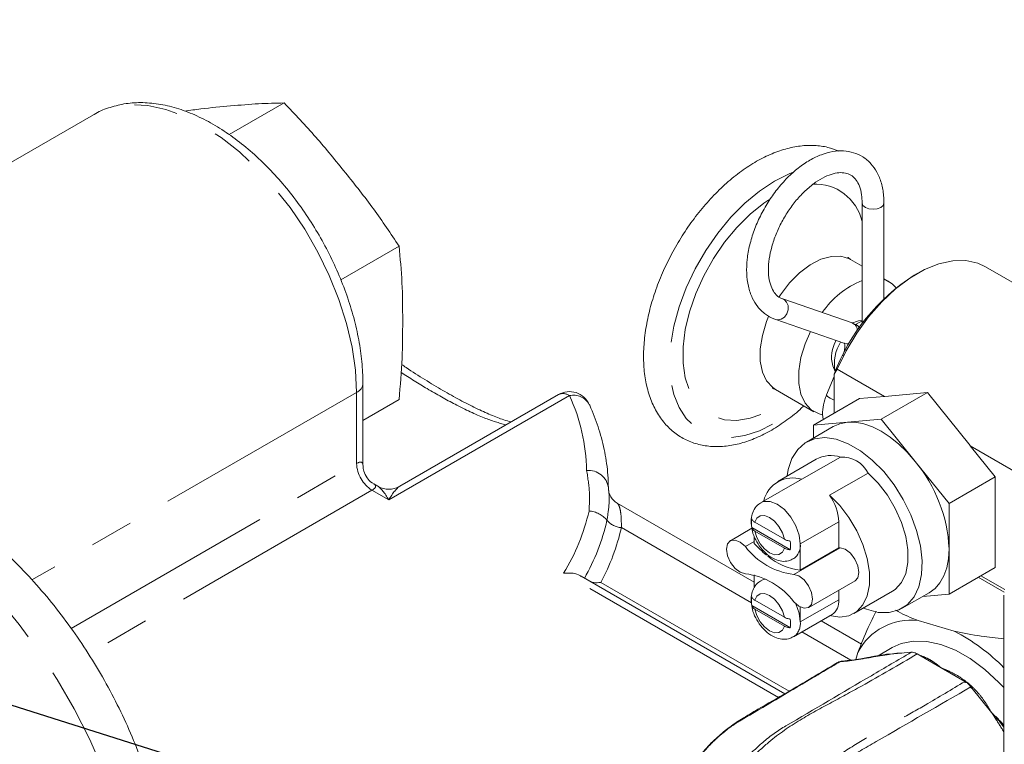
# Model space of a CAD drawing. Units: millimetres. Extents: x 11 to 1180, y 5 to 832.
# Drawn here: x 942 to 971, y 749 to 770 of the extents above; entities that cross this region are included whole.
import ezdxf

# ---------------------------------------------------------------- set-up
doc = ezdxf.new("R2010")
doc.units = ezdxf.units.MM
doc.linetypes.add('PHANTOM', pattern=[12.7, 6.35, -1.27, 1.27, -1.27, 1.27, -1.27])
doc.layers.add('SLD-0', color=7, linetype='Continuous')
doc.dimstyles.new('SLDDIMSTYLE0', dxfattribs={"dimtxt": 0, "dimasz": 1, "dimexe": 0, "dimexo": 0.0625, "dimgap": 0, "dimtad": 0, "dimtih": 1, "dimtoh": 1, "dimdec": 0, "dimrnd": 1e-09, "dimzin": 0, "dimdsep": 46, "dimtxsty": 'Standard', "dimblk1": 'DOT', "dimblk2": 'DOT', "dimsah": 1, "dimcen": 0.09, "dimadec": 0, "dimazin": 0, "dimtfac": 1, "dimtdec": 0, "dimtofl": 0, "dimtmove": 0, "dimatfit": 3, "dimldrblk": 'DOT', "dimfxl": 0, "dimfrac": 2, "dimtolj": 1, "dimtzin": 0, "dimarcsym": 0})

# ---------------------------------------------------------------- blocks, each defined once
blk = doc.blocks.new('_DOT')
at = {"color": 0, "linetype": 'ByBlock', "lineweight": -2}
blk.add_line((-0.5, 0), (-1, 0), dxfattribs=at)
at = {"color": 0, "linetype": 'ByBlock', "const_width": 0.5}
blk.add_lwpolyline([(-0.25, 0, 1), (0.25, 0, 1)], format="xyb", close=True, dxfattribs=at)

msp = doc.modelspace()

# ---------------------------------------------------------------- linework, layer by layer
at = {"color": 7, "linetype": 'Continuous', "lineweight": 15}
for p, q in [((949.9739, 767.414), (948.3761, 766.4916)), ((944.4239, 767.0701), (931.2903, 759.4882)), ((966.8298, 764.498), (966.8298, 760.9823)), ((967.4648, 761.7134), (967.4648, 764.498)), ((953.3278, 763.2418), (951.6278, 762.2604)), ((966.8298, 762.6534), (966.4878, 762.8508)), ((977.2274, 758.7128), (970.4225, 762.6411)), ((967.6111, 762.2023), (967.4648, 762.2868)), ((968.4352, 762.4435), (968.3454, 762.3916)), ((966.5351, 761.0023), (964.516, 761.7003)), ((964.3085, 761.1002), (966.3276, 760.4021)), ((966.8298, 761.0737), (966.7266, 761.0596)), ((965.9726, 759.7535), (966.0414, 759.5853)), ((966.0122, 759.5132), (966.102, 759.6557)), ((966.102, 759.6557), (967.4793, 758.8606)), ((966.0122, 759.4415), (965.7902, 758.9074)), ((966.0122, 758.3677), (966.0122, 759.5132)), ((952.2748, 756.8601), (952.2748, 759.2378)), ((964.302, 759.0645), (965.4254, 758.416)), ((953.3278, 758.7697), (952.2748, 758.1618)), ((957.9784, 758.9155), (953.3462, 756.2414)), ((965.4093, 758.0197), (966.7535, 758.7957)), ((966.7535, 758.7957), (967.4793, 758.8606)), ((967.3864, 758.1965), (968.7334, 758.9741)), ((967.4895, 758.8629), (968.7334, 758.9741)), ((968.7334, 758.9741), (969.9774, 757.4266)), ((966.3979, 758.1081), (967.3864, 758.1965)), ((967.3864, 758.1965), (968.3749, 756.9668)), ((965.9885, 757.9817), (965.2027, 757.5281)), ((965.4093, 758.0197), (966.3979, 758.1081)), ((965.4093, 757.6474), (965.4093, 758.0197)), ((969.9819, 757.4159), (973.4486, 755.4146)), ((969.9819, 757.4159), (970.7076, 756.513)), ((965.4895, 757.0314), (964.3669, 756.3834)), ((965.0758, 756.4452), (966.1983, 757.0932)), ((968.3749, 756.9668), (969.3634, 755.737)), ((967.0029, 756.6287), (965.8804, 755.9807)), ((969.3634, 755.737), (970.7076, 756.513)), ((970.7076, 756.513), (970.7076, 753.8768)), ((952.7113, 756.2414), (952.5923, 756.3101)), ((965.0047, 756.4149), (963.8822, 755.7669)), ((963.686, 753.4433), (959.688, 755.7514)), ((969.3634, 755.737), (969.3634, 754.4189)), ((963.6174, 755.0172), (962.987, 754.6533)), ((963.6108, 755.0385), (963.6087, 755.0373)), ((963.6108, 755.0385), (964.7366, 754.3886)), ((964.5619, 754.697), (963.7002, 755.1945)), ((966.1476, 755.2085), (966.1476, 754.4484)), ((963.686, 754.5734), (963.686, 754.7855)), ((963.7002, 754.9376), (964.5619, 754.4402)), ((965.0251, 754.5604), (965.0251, 753.8004)), ((965.0251, 753.8004), (966.1476, 754.4484)), ((969.3634, 754.4189), (969.3634, 753.1008)), ((969.3634, 753.1008), (970.7076, 753.8768)), ((964.577, 750.1968), (958.638, 753.6253)), ((963.686, 753.2976), (963.686, 753.657)), ((970.2123, 753.5908), (970.9689, 753.1541)), ((970.9869, 753.2317), (970.2886, 753.6349)), ((965.275, 752.7087), (966.6221, 753.4863)), ((966.1476, 753.2124), (966.1476, 752.9358)), ((966.5892, 752.5338), (967.7118, 753.1819)), ((967.9985, 752.6852), (968.7843, 753.1388)), ((969.3634, 753.1008), (968.6003, 753.0326)), ((970.9623, 753.0709), (970.9623, 742.856)), ((963.6108, 752.7658), (963.6087, 752.7647)), ((963.6108, 752.7658), (964.7366, 752.1159)), ((964.5619, 752.4243), (963.7002, 752.9218)), ((965.0251, 752.7245), (965.0251, 752.2878)), ((963.7002, 752.665), (964.5619, 752.1675)), ((964.8289, 751.8543), (965.9515, 752.5023)), ((966.8078, 751.6412), (965.6338, 752.3189)), ((968.4619, 752.3267), (969.5157, 752.0162)), ((966.647, 751.1933), (966.7081, 751.4002)), ((967.706, 751.541), (967.2956, 751.304)), ((967.6576, 751.3492), (967.6571, 751.3492)), ((968.2593, 751.403), (967.6576, 751.3492)), ((968.2593, 751.403), (968.2976, 751.403)), ((968.3934, 751.3773), (968.4361, 751.3557)), ((969.1309, 750.9545), (968.4361, 751.3557)), ((966.4692, 751.1695), (966.2475, 751.1483)), ((966.4692, 751.1699), (966.4734, 751.1702)), ((969.8258, 750.5534), (969.1309, 750.9545)), ((969.8258, 750.5534), (969.8685, 750.5258)), ((969.9642, 750.4409), (970.0025, 750.3967)), ((970.6043, 749.6481), (970.0025, 750.3967))]:
    msp.add_line(p, q, dxfattribs=at)
at = {"color": 8, "linetype": 'PHANTOM', "lineweight": 0}
for p, q in [((952.0888, 758.9786), (942.6213, 753.5131)), ((952.0888, 756.9046), (952.0888, 758.9786)), ((958.2958, 758.8841), (953.0287, 755.8434)), ((943.7658, 752.0998), (952.0888, 756.9046)), ((952.5378, 756.1269), (944.2704, 751.3542)), ((953.0287, 755.8434), (952.5378, 756.1269)), ((959.8096, 755.037), (963.6017, 752.8479)), ((966.1476, 755.2085), (965.0251, 754.5604)), ((963.686, 754.6371), (963.424, 754.4858)), ((966.1851, 754.4472), (964.8381, 753.6695)), ((964.3913, 750.0892), (958.1261, 753.7061)), ((959.2115, 753.4406), (964.7028, 750.2705)), ((966.1476, 752.9358), (965.0251, 752.2878)), ((965.0759, 751.9969), (966.501, 751.1742)), ((968.5033, 751.3169), (968.5444, 751.3044)), ((966.1795, 751.1262), (966.1087, 751.0989)), ((966.4021, 751.1479), (966.1795, 751.1262)), ((969.8936, 750.5256), (969.9354, 750.4902)), ((970.0284, 750.4078), (970.069, 750.37)), ((970.6047, 749.6475), (970.6043, 749.6481))]:
    msp.add_line(p, q, dxfattribs=at)
at = {"color": 8, "linetype": 'PHANTOM', "lineweight": 0, "flags": 128}
for points in [[(952.0888, 758.9786), (952.056, 759.6225), (951.9583, 760.2948), (951.797, 760.9857), (951.5745, 761.6851), (951.294, 762.3829), (950.9596, 763.0688), (950.5762, 763.7329), (950.1493, 764.3654), (949.6853, 764.9572), (949.1909, 765.4996), (948.6732, 765.9847), (948.1399, 766.4055), (947.5987, 766.7557), (947.0574, 767.0304), (946.5241, 767.2254), (946.0064, 767.3379), (945.512, 767.3664), (945.048, 767.3104), (944.6212, 767.1706), (944.4239, 767.0701)], [(964.8146, 765.3918), (964.7064, 765.3496), (964.2716, 765.1345), (963.8368, 764.8475), (963.4108, 764.4946), (963.0023, 764.0829), (962.6197, 763.6207), (962.2707, 763.1176), (961.9624, 762.5837), (961.7012, 762.0298), (961.4923, 761.4674), (961.3399, 760.9078), (961.2473, 760.3624), (961.2161, 759.8423), (961.2473, 759.3581), (961.3399, 758.9197), (961.4923, 758.536), (961.7012, 758.2147), (961.9624, 757.9625), (962.2707, 757.7845), (962.6197, 757.6843), (963.0023, 757.6639), (963.4108, 757.7238), (963.8368, 757.8627), (964.2716, 758.0778), (964.7064, 758.3648), (965.0425, 758.637)], [(964.1132, 764.5914), (963.9655, 764.4912), (963.5644, 764.1698), (963.1798, 763.7883), (962.8208, 763.3556), (962.4958, 762.882), (962.2125, 762.3784), (961.9774, 761.8567), (961.7961, 761.3292), (961.6728, 760.8082), (961.6104, 760.3058), (961.6104, 759.8339), (961.6728, 759.4036), (961.7961, 759.0249), (961.9774, 758.7067), (962.2125, 758.4565), (962.4958, 758.2801), (962.8208, 758.1816), (963.1798, 758.1634), (963.5644, 758.2259), (963.9655, 758.3677), (964.3738, 758.5853), (964.7174, 758.8247)], [(966.8298, 764.4958), (966.854, 764.4279), (966.9228, 764.3684), (967.0258, 764.3287), (967.1473, 764.3147), (967.2688, 764.3287), (967.3718, 764.3684), (967.4407, 764.4279), (967.4648, 764.498), (967.4648, 764.4981)], [(966.4877, 762.8509), (966.4599, 762.8661), (966.2126, 762.9444), (965.9318, 762.9414), (965.629, 762.8571), (965.3166, 762.6951), (965.0075, 762.4619), (964.7142, 762.1672), (964.4488, 761.823), (964.4087, 761.7627)], [(964.5201, 761.6988), (964.5524, 761.6837), (964.6276, 761.6125), (964.6701, 761.509), (964.6733, 761.389), (964.6367, 761.2706), (964.566, 761.172), (964.4719, 761.1082), (964.3686, 761.0888), (964.3085, 761.1002)], [(964.1039, 761.194), (964.0435, 761.0437), (963.9201, 760.6406), (963.8572, 760.2505), (963.8572, 759.8894), (963.9201, 759.5719), (964.0435, 759.3113), (964.2221, 759.118), (964.3048, 759.063)], [(966.4433, 760.3953), (966.3878, 760.3907), (966.3276, 760.4021)], [(965.8936, 758.8144), (965.8221, 758.8618), (965.7904, 758.8976), (965.7902, 758.9074)], [(966.0122, 758.7542), (965.9939, 758.7626), (965.8936, 758.8144)], [(932.954, 756.3216), (933.221, 756.4612), (933.7566, 756.6631), (934.3307, 756.7838), (934.9383, 756.8223), (935.5743, 756.7782), (936.2334, 756.6518), (936.9099, 756.4444), (937.5981, 756.1576), (938.2922, 755.7938), (938.9864, 755.3562), (939.6746, 754.8484), (940.3511, 754.2747), (941.0102, 753.6401), (941.6462, 752.9499), (942.2538, 752.2098), (942.8279, 751.4264), (943.3635, 750.606), (943.8561, 749.7558), (944.3016, 748.8828), (944.6962, 747.9946), (945.0365, 747.0985), (945.3197, 746.2023), (945.5433, 745.3135), (945.7055, 744.4397), (945.8048, 743.5882), (945.8405, 742.7663), (945.8122, 741.9809), (945.7202, 741.2386), (945.6459, 740.8648)], [(963.8793, 755.7652), (963.962, 755.7996), (964.1487, 755.8016), (964.3555, 755.72), (964.5624, 755.5628), (964.7491, 755.3452), (964.8972, 755.0887), (964.9923, 754.8183), (965.0251, 754.5604)], [(964.5619, 754.697), (964.5027, 754.8853), (964.4036, 755.0662), (964.2751, 755.2204), (964.131, 755.3312), (963.987, 755.3867), (963.8585, 755.3809), (963.7593, 755.3144), (963.7002, 755.1945)], [(963.7002, 754.9376), (963.7593, 754.7494), (963.8585, 754.5684), (963.987, 754.4142), (964.131, 754.3035), (964.2751, 754.248), (964.4036, 754.2538), (964.5027, 754.3202), (964.5619, 754.4402)], [(964.5619, 752.4243), (964.5027, 752.6126), (964.4036, 752.7936), (964.2751, 752.9477), (964.131, 753.0585), (963.987, 753.114), (963.8585, 753.1082), (963.7593, 753.0418), (963.7002, 752.9218)], [(963.7002, 752.665), (963.7593, 752.4767), (963.8585, 752.2958), (963.987, 752.1416), (964.131, 752.0308), (964.2751, 751.9753), (964.4036, 751.9811), (964.5027, 752.0476), (964.5619, 752.1675)], [(966.4021, 751.1479), (966.4384, 751.1639), (966.4692, 751.1699)], [(969.9354, 750.4902), (969.9186, 750.4819), (969.9177, 750.4815)], [(970.0284, 750.4078), (970.0116, 750.3994), (970.0016, 750.3959)]]:
    msp.add_lwpolyline(points, dxfattribs=at)
at = {"color": 7, "linetype": 'Continuous', "lineweight": 15, "flags": 128}
for points in [[(970.4225, 762.6411), (970.1985, 762.7441), (969.8498, 762.8199), (969.4689, 762.8134), (969.0646, 762.7248), (968.646, 762.5562), (968.2227, 762.3114), (967.8042, 761.9959), (967.4002, 761.6169), (967.0196, 761.1831), (966.6713, 760.7042), (966.3631, 760.1912), (966.102, 759.6557)], [(966.7266, 761.0596), (966.6617, 761.0459), (966.5574, 761.0048)], [(966.8298, 761.0572), (966.7649, 761.0289), (966.6377, 760.9531)], [(965.3224, 760.7496), (965.1668, 760.3952), (965.0434, 759.9921), (964.9805, 759.602), (964.9805, 759.2409), (965.0434, 758.9235), (965.1668, 758.6628), (965.3454, 758.4695), (965.5721, 758.3515), (965.6754, 758.3264)], [(965.9885, 757.9817), (966.1828, 758.0663), (966.3979, 758.1081)], [(966.3979, 758.1081), (966.6298, 758.1063), (966.8747, 758.0609), (967.1283, 757.9727), (967.3864, 757.8433), (967.6444, 757.6748), (967.8981, 757.4701), (968.143, 757.2327), (968.3749, 756.9668)], [(964.6412, 756.5417), (964.6731, 756.7274), (964.7827, 757.0534), (964.9506, 757.3169), (965.1716, 757.5093), (965.4385, 757.6245), (965.7428, 757.6588), (966.0746, 757.611), (966.4234, 757.4828), (966.7778, 757.2782), (967.1266, 757.0038), (967.4584, 756.6684), (967.7627, 756.2828), (968.0296, 755.8594), (968.2506, 755.4118), (968.4186, 754.9545), (968.5281, 754.502), (968.5757, 754.0689), (968.5598, 753.6692), (968.4809, 753.3157), (968.3416, 753.0197), (968.1463, 752.7909), (967.9014, 752.6364), (967.6146, 752.5614), (967.2953, 752.5682), (966.9536, 752.6565), (966.8635, 752.6921)], [(965.0047, 756.4149), (965.0166, 756.4215), (965.0758, 756.4452)], [(967.7118, 753.1819), (967.7961, 753.2385), (967.9763, 753.4351), (968.1007, 753.6996), (968.1642, 754.0212), (968.1642, 754.3869), (968.1007, 754.7817), (967.9763, 755.1898), (967.7961, 755.5945), (967.5673, 755.9794), (967.2993, 756.3288), (967.0029, 756.6287)], [(965.8804, 755.9807), (966.1768, 755.6808), (966.4448, 755.3314), (966.6735, 754.9465), (966.8538, 754.5418), (966.9782, 754.1337), (967.0416, 753.7388), (967.0416, 753.3732), (966.9782, 753.0516), (966.8538, 752.7871), (966.6735, 752.5905), (966.4448, 752.4698), (966.1768, 752.4297), (965.8804, 752.4721)], [(963.424, 753.6925), (963.2753, 753.7345), (963.1237, 753.8493), (962.9935, 754.0184), (962.906, 754.2146), (962.8752, 754.406), (962.906, 754.5618), (962.9935, 754.6569), (963.1237, 754.6758), (963.2753, 754.6155), (963.424, 754.4858)], [(966.1851, 754.4472), (966.3338, 754.4052), (966.4855, 754.2903), (966.6156, 754.1212), (966.7031, 753.9251), (966.734, 753.7336), (966.7031, 753.5778), (966.6221, 753.4863)], [(969.3634, 754.4189), (969.3465, 754.1307), (969.2961, 753.8669), (969.2129, 753.6321), (969.0986, 753.4303), (968.9549, 753.265), (968.7844, 753.1389), (968.7843, 753.1388)], [(964.8381, 753.6695), (964.9868, 753.6275), (965.1384, 753.5127), (965.2685, 753.3436), (965.3561, 753.1474), (965.3869, 752.956), (965.3561, 752.8002), (965.2685, 752.7051), (965.1384, 752.6862), (964.9868, 752.7465), (964.8381, 752.8762)], [(963.8793, 753.4926), (963.962, 753.5269), (964.0115, 753.5361)], [(964.8975, 752.8153), (964.9923, 752.5456), (965.0251, 752.2878)], [(967.706, 751.541), (967.9683, 751.6583), (968.325, 751.7301), (968.7129, 751.7209), (969.1238, 751.631), (969.5488, 751.4622), (969.979, 751.2182), (970.4051, 750.9042), (970.8181, 750.5268), (970.9623, 750.3764)], [(966.1795, 751.1262), (966.2158, 751.1425), (966.2474, 751.1488)]]:
    msp.add_lwpolyline(points, dxfattribs=at)
at = {"color": 8, "linetype": 'PHANTOM', "lineweight": 0}
for centre, radius, start, end in [((965.4557, 763.6407), 1.4111, 13.15511, 92.93544), ((966.4397, 760.7666), 0.2542, 5.17232, 67.95741), ((951.9728, 759.2581), 0.3026, 292.53368, 356.16209), ((958.11, 758.6261), 0.3179, 54.2298, 114.45962), ((958.4141, 758.3701), 0.5274, 29.29939, 102.95328), ((953.4099, 756.6128), 5.3881, 0.96888, 24.93211), ((953.0636, 756.9489), 0.9759, 182.60568, 237.39432), ((958.8527, 756.1234), 0.5831, 6.33851, 95.45893), ((953.0146, 756.8506), 6.0013, 328.40032, 347.19999), ((958.8235, 754.7922), 0.7301, 39.04434, 86.60246), ((953.4151, 756.6013), 6.1259, 330.20573, 347.27756), ((953.7342, 756.4027), 6.227, 331.59534, 347.33084), ((959.8442, 755.6201), 0.5841, 219.0439, 266.60311), ((964.5677, 752.2334), 0.4606, 304.79935, 6.77596), ((966.3421, 746.3442), 5.4864, 47.78705, 49.0845)]:
    msp.add_arc(centre, radius, start, end, dxfattribs=at)
at = {"color": 7, "linetype": 'Continuous', "lineweight": 15}
for centre, radius, start, end in [((967.7934, 759.8396), 2.5841, 111.89316, 145.49454), ((971.5364, 757.4202), 5.9075, 122.69498, 159.24916), ((967.2366, 761.5533), 0.749, 39.18246, 72.26086), ((966.8725, 760.0052), 0.9345, 148.75213, 195.62711), ((967.1866, 759.822), 1.1669, 147.67302, 191.49311), ((958.2958, 758.3656), 0.635, 24.50393, 119.99731), ((965.9159, 756.2351), 0.9034, 71.78655, 118.17022), ((966.2439, 756.2431), 0.8513, 26.93257, 93.07281), ((965.0765, 754.2213), 4.2915, 2.63918, 39.7722), ((964.8079, 755.6204), 0.8672, 72.00776, 167.1499), ((953.0287, 756.7914), 0.635, 241.56325, 298.28152), ((964.7293, 755.1501), 1.4195, 2.3582, 35.81319), ((964.3592, 755.1658), 0.7614, 170.28975, 189.71025), ((964.3613, 755.1669), 0.7614, 170.28975, 189.71025), ((965.1008, 755.7575), 2.1044, 217.17673, 262.82865), ((965.9997, 756.6567), 3.1134, 222.00039, 231.00173), ((963.9839, 754.5158), 0.7616, 350.29261, 9.70739), ((964.5677, 754.5061), 0.4606, 304.79935, 6.77596), ((966.2024, 755.4977), 1.0506, 267.01041, 269.05747), ((965.2213, 755.5626), 1.7731, 229.85059, 263.64633), ((963.1613, 751.6045), 2.1044, 37.17674, 82.82863), ((964.3592, 752.8931), 0.7614, 170.28975, 189.71025), ((964.3613, 752.8943), 0.7614, 170.28975, 189.71025), ((965.6878, 752.8827), 0.4628, 304.72215, 6.59002), ((963.9839, 752.2432), 0.7616, 350.29261, 9.70739), ((968.2471, 750.6102), 1.7299, 82.86794, 152.82767), ((967.0212, 747.1042), 5.5091, 44.32606, 63.07696)]:
    msp.add_arc(centre, radius, start, end, dxfattribs=at)
for centre, major_axis, ratio, start_param, end_param in [((967.1113, 759.9668), (5.6111, 1.2389), 0.2018348, 4.7334104, 4.7352261), ((975.0196, 755.4015), (-5.0652, 5.9088), 0.4107435, 0.9030568, 0.9048725)]:
    msp.add_ellipse(centre, major_axis=major_axis, ratio=ratio, start_param=start_param, end_param=end_param, dxfattribs=at)
at = {"color": 8, "linetype": 'PHANTOM', "lineweight": 0}
for centre, major_axis, ratio, start_param, end_param in [((951.6398, 756.1268), (0.6077, 0.8081), 0.2277624, 5.9891215, 6.7745197), ((951.6398, 756.1268), (1.0036, 0.1224), 0.2276701, 5.7917822, 6.5770991), ((953.0287, 755.3249), (-0.3959, 0.9303), 0.2277727, 5.2038421, 5.989159), ((953.0287, 755.3249), (0.3959, 0.9303), 0.2277727, 0.2940263, 1.0793432)]:
    msp.add_ellipse(centre, major_axis=major_axis, ratio=ratio, start_param=start_param, end_param=end_param, dxfattribs=at)
at = {"color": 7, "linetype": 'Continuous', "lineweight": 15}
for points, knots in [([(952.2748, 759.2378), (952.273, 759.3458), (952.2681, 759.6562), (952.2138, 760.1874), (952.0947, 760.8306), (951.9193, 761.482), (951.6912, 762.1336), (951.4135, 762.7777), (951.0898, 763.4069), (950.724, 764.0138), (950.3203, 764.5913), (949.8834, 765.1324), (949.4181, 765.6307), (948.929, 766.0799), (948.4213, 766.4743), (947.8998, 766.8083), (947.37, 767.0765), (946.8378, 767.2735), (946.3107, 767.3947), (945.7976, 767.4359), (945.3065, 767.399), (944.8533, 767.2757), (944.5597, 767.1627), (944.4323, 767.0743), (944.4296, 767.0724)], [0, 0, 0, 0, 0.0261902, 0.0752765, 0.1242815, 0.1731878, 0.221994, 0.2707204, 0.3193984, 0.3680644, 0.4167531, 0.4654947, 0.5143291, 0.5632942, 0.6124242, 0.661736, 0.7112142, 0.7607535, 0.8100937, 0.8588741, 0.9067071, 0.9533783, 0.9990005, 1, 1, 1, 1]), ([(949.9739, 767.414), (949.7319, 767.4091), (949.2475, 767.3993), (948.411, 767.3256), (947.708, 767.2646), (947.2324, 767.1977), (947.0708, 767.175)], [0, 0, 0, 0, 0.2824193, 0.5651392, 0.8522304, 1, 1, 1, 1]), ([(953.3278, 763.2418), (953.0856, 763.6054), (952.601, 764.3329), (951.7663, 765.3789), (950.9201, 766.4261), (950.2892, 767.0848), (949.9739, 767.414)], [0, 0, 0, 0, 0.2479523, 0.496167, 0.7482213, 1, 1, 1, 1]), ([(966.1481, 766.0071), (966.0431, 766.0485), (965.8177, 766.1372), (965.4375, 766.1853), (965.0231, 766.1705), (964.5903, 766.0817), (964.1456, 765.9213), (963.6961, 765.6902), (963.2504, 765.3929), (962.8169, 765.0353), (962.403, 764.6245), (962.015, 764.1678), (961.6588, 763.6729), (961.3399, 763.1478), (961.0632, 762.6008), (960.8331, 762.0404), (960.6537, 761.4754), (960.5282, 760.9141), (960.4596, 760.3649), (960.4503, 759.8361), (960.5026, 759.3361), (960.6177, 758.8744), (960.795, 758.4611), (961.0313, 758.1064), (961.3195, 757.8189), (961.6502, 757.6037), (962.0141, 757.4622), (962.4041, 757.3936), (962.8158, 757.3971), (963.2456, 757.4726), (963.6886, 757.6205), (964.1382, 757.8384), (964.5839, 758.1275), (964.9168, 758.3806), (965.0919, 758.5518), (965.1285, 758.5874)], [0, 0, 0, 0, 0.0255911, 0.0549193, 0.0847233, 0.1152323, 0.1464067, 0.1780248, 0.2098405, 0.2416629, 0.2734249, 0.3051194, 0.3367622, 0.3683786, 0.3999986, 0.4316457, 0.4633492, 0.4951408, 0.5270488, 0.5590887, 0.5912427, 0.623384, 0.6552593, 0.6865425, 0.7170011, 0.7466993, 0.7760024, 0.8052882, 0.8349831, 0.8653618, 0.8964306, 0.9279889, 0.9597844, 0.9916137, 1, 1, 1, 1]), ([(967.4648, 764.498), (967.4631, 764.568), (967.458, 764.7701), (967.4006, 765.0808), (967.2748, 765.3955), (967.0912, 765.6555), (966.8605, 765.8507), (966.5845, 765.9765), (966.285, 766.0275), (965.9686, 766.007), (965.6388, 765.9161), (965.3014, 765.7548), (964.9661, 765.5265), (964.6444, 765.2386), (964.3465, 764.9012), (964.0807, 764.525), (963.8543, 764.1206), (963.6733, 763.6992), (963.5433, 763.272), (963.4688, 762.8502), (963.4539, 762.4442), (963.5021, 762.0655), (963.612, 761.7381), (963.7801, 761.4616), (963.9945, 761.2523), (964.1848, 761.1451), (964.2908, 761.1066), (964.3085, 761.1002)], [0, 0, 0, 0, 0.0234306, 0.0676438, 0.1117223, 0.1502828, 0.1914321, 0.2312057, 0.2705423, 0.3104745, 0.3518069, 0.3944918, 0.437914, 0.4814535, 0.5248772, 0.56819, 0.6114632, 0.6547844, 0.6982273, 0.7418932, 0.7858708, 0.8301637, 0.8743934, 0.9133486, 0.9549907, 0.9925174, 1, 1, 1, 1]), ([(964.516, 761.7003), (964.4912, 761.7103), (964.4069, 761.7443), (964.2981, 761.8361), (964.187, 762.0142), (964.1154, 762.2479), (964.0889, 762.5405), (964.1129, 762.8693), (964.1879, 763.2238), (964.3129, 763.5906), (964.4842, 763.9552), (964.6955, 764.303), (964.9382, 764.6196), (965.2018, 764.8923), (965.474, 765.1108), (965.7418, 765.2679), (965.9916, 765.3607), (966.2109, 765.3912), (966.393, 765.3671), (966.5382, 765.2969), (966.6597, 765.1765), (966.7576, 764.9928), (966.8191, 764.7653), (966.8265, 764.5802), (966.8298, 764.498)], [0, 0, 0, 0, 0.0232254, 0.0790781, 0.1241575, 0.1724477, 0.2187339, 0.2646847, 0.3107473, 0.3570879, 0.4036566, 0.4503377, 0.4969887, 0.5434378, 0.5895538, 0.635243, 0.680547, 0.7258075, 0.7719117, 0.8212807, 0.8698996, 0.914437, 0.962042, 1, 1, 1, 1]), ([(953.3278, 758.7697), (953.3623, 759.1741), (953.4291, 759.956), (953.4357, 761.0802), (953.4289, 762.1845), (953.3615, 762.8889), (953.3278, 763.2418)], [0, 0, 0, 0, 0.2585852, 0.4999977, 0.7495411, 1, 1, 1, 1]), ([(966.4901, 762.8513), (966.4598, 762.8735), (966.4121, 762.9086), (966.4098, 762.9145), (966.409, 762.9166)], [0, 0, 0, 0, 0.63486068, 1, 1, 1, 1]), ([(966.7747, 760.8352), (966.7637, 760.8504), (966.7129, 760.9209), (966.6212, 760.9702), (966.5463, 760.9981), (966.5351, 761.0023)], [0, 0, 0, 0, 0.18918, 0.8784821, 1, 1, 1, 1]), ([(966.3111, 760.4112), (966.31, 760.4124), (966.3063, 760.4166), (966.3248, 760.3763), (966.3268, 760.2763), (966.3048, 760.1552), (966.2743, 760.075), (966.2623, 760.0434)], [0, 0, 0, 0, 0.1011506, 0.3420189, 0.5896131, 0.8386679, 1, 1, 1, 1]), ([(956.594, 758.1163), (956.5242, 758.1358), (956.3466, 758.1853), (956.0028, 758.3192), (955.5763, 758.5112), (955.1083, 758.7506), (954.6092, 759.0295), (954.0809, 759.3487), (953.676, 759.6041), (953.4448, 759.7625), (953.4016, 759.7921)], [0, 0, 0, 0, 0.0947622, 0.2410574, 0.388034, 0.5342886, 0.6792178, 0.8221523, 0.9667233, 1, 1, 1, 1]), ([(964.2079, 759.1005), (964.2059, 759.1005), (964.1979, 759.1002), (964.2477, 759.095), (964.2851, 759.0711), (964.2996, 759.0618)], [0, 0, 0, 0, 0.170517, 0.6768723, 1, 1, 1, 1]), ([(965.7902, 758.9074), (965.7712, 758.8579), (965.7166, 758.7154), (965.6764, 758.4749), (965.6687, 758.2805), (965.7003, 758.1927), (965.7018, 758.1885)], [0, 0, 0, 0, 0.20307939, 0.58470202, 0.98023674, 1, 1, 1, 1]), ([(959.4322, 756.1927), (959.4283, 756.3176), (959.4173, 756.6663), (959.3369, 757.2371), (959.1706, 757.8895), (958.9983, 758.3512), (958.89, 758.5924), (958.8737, 758.6289)], [0, 0, 0, 0, 0.1512126, 0.4222335, 0.6935727, 0.953622, 1, 1, 1, 1]), ([(946.1627, 740.9392), (946.1753, 740.9696), (946.2797, 741.2199), (946.4149, 741.7262), (946.5651, 742.4605), (946.6453, 743.2378), (946.6624, 744.0476), (946.6139, 744.8829), (946.5013, 745.7345), (946.3268, 746.5941), (946.0935, 747.4543), (945.8042, 748.3091), (945.4621, 749.1531), (945.07, 749.9811), (944.6308, 750.7882), (944.1473, 751.5693), (943.6225, 752.3197), (943.0589, 753.0345), (942.4594, 753.7089), (941.8263, 754.3382), (941.162, 754.9173), (940.469, 755.441), (939.7502, 755.9035), (939.0098, 756.2982), (938.2539, 756.618), (937.4908, 756.8568), (936.7301, 757.0099), (935.9819, 757.0756), (935.2557, 757.0545), (934.5588, 756.951), (933.8998, 756.765), (933.3635, 756.5528), (933.0651, 756.376), (932.9583, 756.3127)], [0, 0, 0, 0, 0.0043943, 0.0361551, 0.0687646, 0.1021403, 0.1361041, 0.1704314, 0.2049034, 0.2393381, 0.2736676, 0.3078725, 0.3419649, 0.375975, 0.4099435, 0.4439161, 0.4779323, 0.5120343, 0.5462718, 0.5806917, 0.6153325, 0.6502165, 0.6853329, 0.7206156, 0.7558518, 0.7907797, 0.8251025, 0.8585719, 0.8910627, 0.9225871, 0.9532646, 0.9832754, 1, 1, 1, 1]), ([(952.5797, 756.3231), (952.567, 756.3292), (952.4918, 756.3654), (952.3866, 756.4862), (952.2912, 756.6638), (952.2818, 756.7933), (952.2776, 756.851)], [0, 0, 0, 0, 0.0660262, 0.3933289, 0.72934, 1, 1, 1, 1]), ([(959.6897, 755.7526), (959.6514, 755.7774), (959.5778, 755.8251), (959.5034, 755.9241), (959.4594, 756.0179), (959.4403, 756.0923), (959.4343, 756.1387), (959.4335, 756.1539), (959.4331, 756.1608)], [0, 0, 0, 0, 0.2390265, 0.4601439, 0.6472685, 0.7961706, 0.9078111, 1, 1, 1, 1]), ([(963.8828, 755.7572), (963.8588, 755.7456), (963.7748, 755.7048), (963.6762, 755.5724), (963.6042, 755.3858), (963.5829, 755.2084), (963.6044, 755.0935), (963.612, 755.0529)], [0, 0, 0, 0, 0.1001271, 0.3506535, 0.5956591, 0.8570851, 1, 1, 1, 1]), ([(963.7002, 755.1945), (963.6948, 755.1978), (963.6629, 755.217), (963.6272, 755.2505), (963.6134, 755.2831), (963.6087, 755.2942)], [0, 0, 0, 0, 0.11874389, 0.70088312, 1, 1, 1, 1]), ([(963.6087, 755.0373), (963.6097, 755.0345), (963.6177, 755.0115), (963.6432, 754.9752), (963.6835, 754.9486), (963.7002, 754.9376)], [0, 0, 0, 0, 0.07527978, 0.61808112, 1, 1, 1, 1]), ([(963.612, 755.0529), (963.6168, 755.0125), (963.6317, 754.8878), (963.7198, 754.6769), (963.8652, 754.4416), (964.0561, 754.2429), (964.2674, 754.1083), (964.4827, 754.0491), (964.6769, 754.0534), (964.782, 754.1088), (964.8283, 754.1331)], [0, 0, 0, 0, 0.0690537, 0.2127181, 0.3570936, 0.5040654, 0.6567398, 0.785735, 0.9058133, 1, 1, 1, 1]), ([(964.7346, 754.6442), (964.7197, 754.6462), (964.6857, 754.6508), (964.6245, 754.6662), (964.5857, 754.6853), (964.5619, 754.697)], [0, 0, 0, 0, 0.2310807, 0.5296745, 1, 1, 1, 1]), ([(964.5619, 754.4402), (964.5665, 754.4376), (964.5889, 754.4252), (964.6431, 754.4024), (964.7008, 754.3929), (964.7346, 754.3874)], [0, 0, 0, 0, 0.0973851, 0.4715218, 1, 1, 1, 1]), ([(958.6332, 753.6172), (958.6089, 753.6337), (958.529, 753.6878), (958.3502, 753.7174), (958.2006, 753.7158), (958.127, 753.7062), (958.1261, 753.7061)], [0, 0, 0, 0, 0.18282669, 0.60129644, 0.99533206, 1, 1, 1, 1]), ([(959.2115, 753.4406), (959.2107, 753.4405), (959.141, 753.4306), (959.0365, 753.4247), (958.9481, 753.4533), (958.9205, 753.4622)], [0, 0, 0, 0, 0.0076701, 0.6897509, 1, 1, 1, 1]), ([(963.8828, 753.4846), (963.8588, 753.4729), (963.7749, 753.4321), (963.6762, 753.2998), (963.6042, 753.1131), (963.5829, 752.9357), (963.6044, 752.8209), (963.612, 752.7803)], [0, 0, 0, 0, 0.1001323, 0.3506525, 0.5956662, 0.8570927, 1, 1, 1, 1]), ([(963.7002, 752.9218), (963.6948, 752.9251), (963.6629, 752.9444), (963.6272, 752.9778), (963.6134, 753.0104), (963.6087, 753.0215)], [0, 0, 0, 0, 0.11874389, 0.70088312, 1, 1, 1, 1]), ([(963.6087, 752.7647), (963.6097, 752.7619), (963.6177, 752.7388), (963.6432, 752.7025), (963.6835, 752.676), (963.7002, 752.665)], [0, 0, 0, 0, 0.07527978, 0.61808112, 1, 1, 1, 1]), ([(963.612, 752.7803), (963.6168, 752.7398), (963.6317, 752.6151), (963.7198, 752.4043), (963.8652, 752.1689), (964.0561, 751.9703), (964.2674, 751.8356), (964.4827, 751.7764), (964.6769, 751.7808), (964.782, 751.8361), (964.8283, 751.8605)], [0, 0, 0, 0, 0.0690574, 0.2127217, 0.3570944, 0.5040661, 0.656741, 0.7857365, 0.9058134, 1, 1, 1, 1]), ([(964.7346, 752.3716), (964.7197, 752.3736), (964.6857, 752.3781), (964.6245, 752.3935), (964.5857, 752.4127), (964.5619, 752.4243)], [0, 0, 0, 0, 0.2310807, 0.5296745, 1, 1, 1, 1]), ([(966.7081, 751.4002), (966.8019, 751.6398), (966.955, 752.0306), (967.1592, 752.4425), (967.2382, 752.6019)], [0, 0, 0, 0, 0.6131305, 1, 1, 1, 1]), ([(968.4619, 752.3267), (968.2569, 752.4088), (968.0248, 752.5017), (967.8373, 752.6143), (967.8154, 752.6274)], [0, 0, 0, 0, 0.8828604, 1, 1, 1, 1]), ([(964.5619, 752.1675), (964.5665, 752.1649), (964.5889, 752.1525), (964.6431, 752.1297), (964.7008, 752.1203), (964.7346, 752.1147)], [0, 0, 0, 0, 0.0973851, 0.4715218, 1, 1, 1, 1]), ([(969.5157, 752.0162), (969.7733, 751.9651), (970.2325, 751.874), (970.7396, 751.8203), (970.9623, 751.7968)], [0, 0, 0, 0, 0.5608089, 1, 1, 1, 1]), ([(967.4515, 751.329), (967.366, 751.3159), (967.2214, 751.2938), (967.0652, 751.2646), (967.0013, 751.2527)], [0, 0, 0, 0, 0.5908697, 1, 1, 1, 1]), ([(967.4181, 751.3236), (967.4444, 751.3305), (967.5232, 751.3512), (967.6039, 751.35), (967.6576, 751.3492)], [0, 0, 0, 0, 0.3349326, 1, 1, 1, 1]), ([(967.4516, 751.3284), (967.5009, 751.3352), (967.5677, 751.3445), (967.6368, 751.3482), (967.6559, 751.3491), (967.6571, 751.3492)], [0, 0, 0, 0, 0.7241852, 0.9823535, 1, 1, 1, 1]), ([(967.6576, 751.3492), (967.7374, 751.362), (967.8474, 751.3796), (967.9589, 751.379), (967.9895, 751.3789)], [0, 0, 0, 0, 0.7250168, 1, 1, 1, 1]), ([(968.2976, 751.403), (968.3217, 751.3992), (968.353, 751.3942), (968.3858, 751.3805), (968.3934, 751.3773)], [0, 0, 0, 0, 0.7683578, 1, 1, 1, 1]), ([(966.1067, 751.1029), (965.6166, 750.8105), (964.842, 750.3483), (963.9229, 749.8164), (963.3444, 749.4863), (962.9317, 749.2051), (962.5577, 748.8961), (962.208, 748.5366), (961.8785, 748.1252), (961.5815, 747.6781), (961.3224, 747.2013), (961.1175, 746.7282), (960.9705, 746.2664), (960.8786, 745.8195), (960.8252, 745.3563), (960.803, 744.8521), (960.7919, 744.1835), (960.7662, 743.1294), (960.7478, 742.2681), (960.7362, 741.7302)], [0, 0, 0, 0, 0.1521855, 0.2405243, 0.2895218, 0.3294144, 0.3663635, 0.4060934, 0.4449987, 0.4847499, 0.5248855, 0.5649248, 0.5999924, 0.6358953, 0.6737559, 0.7163675, 0.767703, 0.8548929, 1, 1, 1, 1]), ([(966.2469, 751.1424), (966.2258, 751.1422), (966.1761, 751.1418), (966.1339, 751.1143), (966.1096, 751.0986)], [0, 0, 0, 0, 0.424927, 1, 1, 1, 1]), ([(966.9897, 751.2524), (966.9232, 751.2396), (966.7668, 751.2093), (966.5905, 751.1817), (966.4983, 751.1737), (966.473, 751.1715)], [0, 0, 0, 0, 0.3488069, 0.8214104, 1, 1, 1, 1]), ([(966.9612, 751.2358), (966.9711, 751.2423), (966.9839, 751.2505), (966.9982, 751.2519), (967.0014, 751.2522)], [0, 0, 0, 0, 0.7828077, 1, 1, 1, 1]), ([(969.8364, 750.5174), (969.8327, 750.5202), (969.8239, 750.5269), (969.8251, 750.5436), (969.8258, 750.5534)], [0, 0, 0, 0, 0.4128649, 1, 1, 1, 1]), ([(969.8685, 750.5258), (969.8937, 750.5061), (969.9264, 750.4805), (969.9571, 750.4483), (969.9642, 750.4409)], [0, 0, 0, 0, 0.7683387, 1, 1, 1, 1])]:
    msp.add_open_spline(points, degree=3, knots=knots, dxfattribs=at)
at = {"color": 8, "linetype": 'PHANTOM', "lineweight": 0}
for points, knots in [([(956.4429, 758.0291), (956.2405, 758.0879), (955.8152, 758.2113), (955.0249, 758.5895), (954.1992, 759.0443), (953.6427, 759.3986), (953.385, 759.5627)], [0, 0, 0, 0, 0.2614953, 0.5496903, 0.791523, 1, 1, 1, 1]), ([(958.8668, 755.5211), (958.876, 755.6927), (958.8973, 756.0877), (958.8334, 756.4813), (958.7972, 756.7039)], [0, 0, 0, 0, 0.4345663, 1, 1, 1, 1]), ([(959.4322, 756.1878), (959.4469, 756.0593), (959.4744, 755.8189), (959.4172, 755.4321), (959.3906, 755.2522)], [0, 0, 0, 0, 0.5346397, 1, 1, 1, 1]), ([(959.6846, 755.7451), (959.7001, 755.7337), (959.7371, 755.7064), (959.7804, 755.5554), (959.8089, 755.3347), (959.8094, 755.1311), (959.8096, 755.037)], [0, 0, 0, 0, 0.1985123, 0.4746169, 0.7571436, 1, 1, 1, 1]), ([(968.4361, 751.3557), (967.8948, 751.0382), (967.0449, 750.5397), (965.8861, 749.9163), (964.9641, 749.4169), (964.1794, 748.8734), (963.5615, 748.2885), (963.1062, 747.7504), (962.7001, 747.1575), (962.3485, 746.5226), (962.0633, 745.8587), (961.8068, 745.0298), (961.6591, 744.0709), (961.6337, 743.0227), (961.6813, 742.0115), (961.7125, 740.9256), (961.7063, 740.1668), (961.7029, 739.7564)], [0, 0, 0, 0, 0.1335884, 0.2097561, 0.2858803, 0.3613253, 0.4038575, 0.4463929, 0.4883874, 0.5303828, 0.5734791, 0.6165712, 0.6896188, 0.7634356, 0.8381678, 0.9124735, 1, 1, 1, 1]), ([(964.6039, 749.2584), (964.6039, 749.2584), (965.4386, 749.7403), (966.6527, 750.4628), (967.872, 751.1763), (968.2593, 751.403)], [0, 0, 0, 0, 0.0000029, 0.6822816, 1, 1, 1, 1]), ([(967.6571, 751.3492), (967.6557, 751.3489), (967.48, 751.3223), (967.2554, 751.2897), (967.0157, 751.2458), (966.9612, 751.2358)], [0, 0, 0, 0, 0.0065162, 0.7739919, 1, 1, 1, 1]), ([(968.5444, 751.3044), (968.6144, 751.277), (968.7542, 751.2222), (968.9443, 751.1018), (969.0685, 751.0038), (969.1309, 750.9545)], [0, 0, 0, 0, 0.3325747, 0.6648057, 1, 1, 1, 1]), ([(966.1795, 751.1262), (965.8968, 750.9598), (964.9396, 750.3966), (963.9725, 749.8144), (963.3059, 749.4296), (963.3059, 749.4296)], [0, 0, 0, 0, 0.2954098, 0.9999963, 1, 1, 1, 1]), ([(966.9612, 751.2358), (966.9501, 751.2337), (966.7493, 751.1951), (966.5708, 751.1708), (966.4021, 751.1479)], [0, 0, 0, 0, 0.0549462, 1, 1, 1, 1]), ([(969.1309, 750.9545), (969.2199, 750.9164), (969.3968, 750.8406), (969.6573, 750.7008), (969.8148, 750.584), (969.8936, 750.5256)], [0, 0, 0, 0, 0.3359457, 0.6680811, 1, 1, 1, 1]), ([(963.1239, 738.9361), (963.1348, 739.5595), (963.1507, 740.4755), (963.1344, 741.6635), (963.1095, 742.5178), (963.1439, 743.4042), (963.2795, 744.2484), (963.5177, 745.0193), (963.8019, 745.6836), (964.1523, 746.3191), (964.5572, 746.9128), (965.0107, 747.452), (965.5907, 748.0011), (966.2878, 748.5094), (967.0808, 748.9883), (967.8739, 749.4139), (968.7894, 749.9296), (969.4399, 750.3212), (969.8258, 750.5534)], [0, 0, 0, 0, 0.1335961, 0.1962723, 0.2592784, 0.3215637, 0.38325, 0.4263446, 0.4694434, 0.5114412, 0.5534381, 0.5959758, 0.6385105, 0.7042638, 0.7703861, 0.8369431, 0.9032919, 1, 1, 1, 1]), ([(970.0025, 750.3967), (969.0818, 749.8649), (967.855, 749.1564), (966.6235, 748.4451), (966.3182, 748.2688), (966.3182, 748.2688)], [0, 0, 0, 0, 0.7504511, 0.9999971, 1, 1, 1, 1]), ([(970.069, 750.37), (970.0582, 750.365), (970.0365, 750.355), (970.0131, 750.3565), (969.9997, 750.3698), (970.0016, 750.3877), (970.0025, 750.3967)], [0, 0, 0, 0, 0.2500024, 0.4999962, 0.7500007, 1, 1, 1, 1]), ([(970.069, 750.37), (970.1368, 750.2984), (970.2724, 750.1553), (970.4453, 749.9107), (970.5511, 749.7359), (970.6043, 749.6481)], [0, 0, 0, 0, 0.3325726, 0.6648056, 1, 1, 1, 1]), ([(970.6043, 749.6481), (970.6868, 749.5702), (970.8121, 749.4519), (970.9241, 749.3202), (970.9623, 749.2754)], [0, 0, 0, 0, 0.6591067, 1, 1, 1, 1]), ([(970.9623, 749.0771), (970.9548, 749.0903), (970.8666, 749.2446), (970.7498, 749.421), (970.6394, 749.5937), (970.616, 749.6301), (970.6083, 749.6421), (970.6058, 749.6458), (970.6047, 749.6475)], [0, 0, 0, 0, 0.0682228, 0.7984999, 0.9366904, 0.9800959, 0.9909495, 1, 1, 1, 1]), ([(970.6047, 749.6475), (970.6062, 749.6459), (970.6289, 749.6209), (970.7182, 749.5211), (970.8401, 749.3832), (970.9313, 749.2609), (970.9623, 749.2194)], [0, 0, 0, 0, 0.01167285, 0.18253067, 0.7226074, 1, 1, 1, 1]), ([(963.3059, 749.4296), (963.3059, 749.4296), (963.1228, 749.3239), (962.7753, 749.0785), (962.3243, 748.647), (961.943, 748.194), (961.6076, 747.6983), (961.3221, 747.1737), (961.0941, 746.6284), (960.8903, 745.9467), (960.8225, 745.441), (960.8225, 745.1575), (960.8225, 745.1575)], [0, 0, 0, 0, 0.0000028, 0.1435088, 0.2553628, 0.3672317, 0.4770521, 0.5868725, 0.6972301, 0.8075711, 0.9999972, 1, 1, 1, 1]), ([(961.6131, 744.0926), (961.6131, 744.0926), (961.6131, 744.2778), (961.6423, 744.6682), (961.7646, 745.2856), (961.9688, 745.9359), (962.2506, 746.5886), (962.597, 747.2134), (962.9963, 747.7976), (963.4438, 748.3284), (963.9806, 748.8427), (964.3778, 749.1279), (964.6039, 749.2584), (964.6039, 749.2584)], [0, 0, 0, 0, 0.00000226, 0.10297797, 0.2058874, 0.31542811, 0.42497625, 0.53171665, 0.63845489, 0.74661579, 0.85476984, 0.99999774, 1, 1, 1, 1])]:
    msp.add_open_spline(points, degree=3, knots=knots, dxfattribs=at)

# ---------------------------------------------------------------- leaders
at = {"layer": 'SLD-0'}
msp.add_leader([(980.2526, 737.7679), (878.8814, 769.8399), (875.8814, 769.8399)], dimstyle='SLDDIMSTYLE0', dxfattribs=at)

doc.saveas('drawing.dxf')
